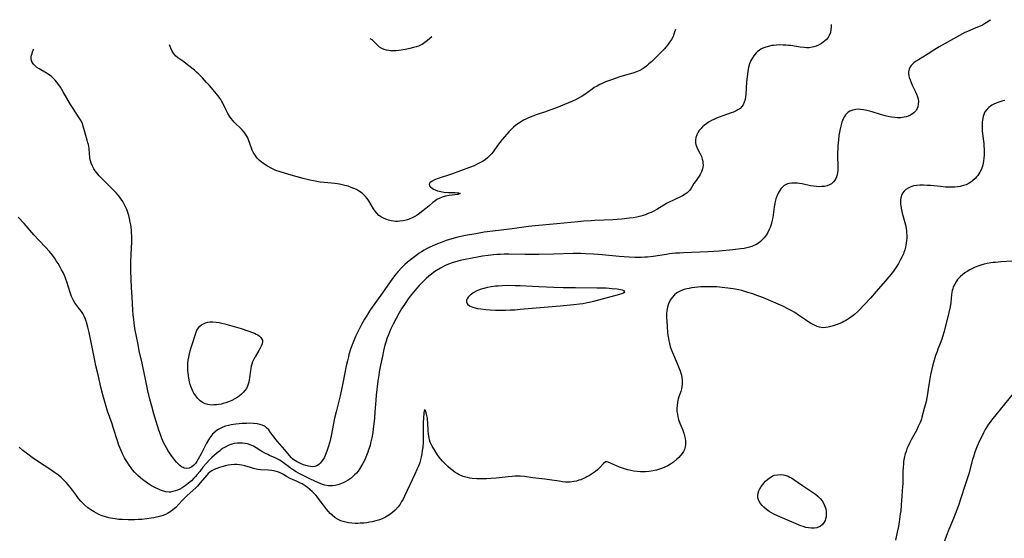
# Model space of a CAD drawing. Units: inches. Extents: x 2053427 to 2058895, y 253656 to 259116.
# Drawn here: x 2053844 to 2054089, y 258847 to 258976 of the extents above; entities that cross this region are included whole.
import ezdxf

# ---------------------------------------------------------------- set-up
doc = ezdxf.new("R2010")
doc.units = ezdxf.units.IN
doc.header["$MEASUREMENT"] = 0
doc.layers.add('c_14_T12S_R18E', color=218, linetype='Continuous')

msp = doc.modelspace()

# ---------------------------------------------------------------- linework, layer by layer
at = {"layer": 'c_14_T12S_R18E'}
for points, elevation in [([(2054085.33, 258975.58), (2054085.21, 258975.49), (2054084.62, 258975.06), (2054083.83, 258974.56), (2054083.3, 258974.26), (2054082.75, 258973.99), (2054081.68, 258973.52), (2054079.56, 258972.67), (2054078.92, 258972.39), (2054078.3, 258972.08), (2054077.54, 258971.66), (2054072.55, 258968.84), (2054071.22, 258968.03), (2054069.55, 258966.94), (2054067.36, 258965.62), (2054066.66, 258965.17), (2054066.22, 258964.84), (2054065.86, 258964.53), (2054065.55, 258964.19), (2054065.32, 258963.86), (2054065.04, 258963.25), (2054064.9, 258962.58), (2054064.9, 258962.11), (2054064.94, 258961.72), (2054065.07, 258961.18), (2054065.27, 258960.59), (2054065.52, 258959.99), (2054065.9, 258959.16), (2054066.67, 258957.6), (2054066.92, 258957.04), (2054067.15, 258956.4), (2054067.28, 258955.91), (2054067.36, 258955.24), (2054067.33, 258954.57), (2054067.19, 258953.92), (2054067.04, 258953.51), (2054066.89, 258953.23), (2054066.68, 258952.92), (2054066.23, 258952.43), (2054065.68, 258952.02), (2054065.38, 258951.84), (2054064.85, 258951.59), (2054064.29, 258951.4), (2054063.78, 258951.29), (2054062.98, 258951.19), (2054062.15, 258951.17), (2054061.53, 258951.21), (2054060.67, 258951.32), (2054060.16, 258951.41), (2054059.08, 258951.66), (2054057.92, 258951.98), (2054055.84, 258952.63), (2054054.55, 258952.98), (2054053.74, 258953.15), (2054052.95, 258953.26), (2054052.43, 258953.28), (2054051.82, 258953.26), (2054051.03, 258953.11), (2054050.31, 258952.84), (2054049.93, 258952.61), (2054049.62, 258952.36), (2054049.25, 258951.94), (2054048.94, 258951.47), (2054048.67, 258950.95), (2054048.49, 258950.53), (2054048.33, 258950.09), (2054048.13, 258949.42), (2054047.95, 258948.72), (2054047.8, 258947.98), (2054047.59, 258946.73), (2054047.45, 258945.66), (2054047.32, 258944.19), (2054047.28, 258943.46), (2054047.25, 258942.53), (2054047.25, 258941.6), (2054047.34, 258939.21), (2054047.35, 258938.68), (2054047.32, 258938.15), (2054047.26, 258937.57), (2054047.14, 258937), (2054046.99, 258936.5), (2054046.81, 258936.07), (2054046.59, 258935.67), (2054046.27, 258935.24), (2054045.75, 258934.77), (2054045.23, 258934.48), (2054044.63, 258934.26), (2054044.01, 258934.11), (2054043.35, 258934.04), (2054042.68, 258934.03), (2054041.99, 258934.07), (2054041.24, 258934.16), (2054040.54, 258934.28), (2054038.45, 258934.72), (2054037.82, 258934.83), (2054037.28, 258934.9), (2054036.57, 258934.95), (2054035.88, 258934.94), (2054035.23, 258934.84), (2054034.82, 258934.73), (2054034.47, 258934.59), (2054033.97, 258934.3), (2054033.52, 258933.93), (2054033.13, 258933.48), (2054032.7, 258932.83), (2054032.49, 258932.43), (2054032.29, 258932.01), (2054032.15, 258931.65), (2054031.94, 258931.02), (2054031.76, 258930.37), (2054031.64, 258929.86), (2054031.48, 258928.98), (2054031.12, 258926.39), (2054030.92, 258925.39), (2054030.71, 258924.63), (2054030.47, 258923.88), (2054030.26, 258923.35), (2054029.91, 258922.65), (2054029.5, 258921.98), (2054029.03, 258921.34), (2054028.7, 258920.96), (2054028.34, 258920.61), (2054028.05, 258920.36), (2054027.64, 258920.05), (2054027.06, 258919.69), (2054026.45, 258919.38), (2054025.91, 258919.16), (2054025.35, 258918.98), (2054024.7, 258918.81), (2054024.02, 258918.68), (2054023.2, 258918.56), (2054021.17, 258918.33), (2054017.84, 258917.99), (2054016.45, 258917.87), (2054014.98, 258917.79), (2054008.95, 258917.59), (2054007.98, 258917.53), (2054006.97, 258917.46), (2054005.44, 258917.3), (2054004.68, 258917.2), (2054001.39, 258916.69), (2054000, 258916.52), (2053999.33, 258916.47), (2053998.4, 258916.42), (2053997.47, 258916.42), (2053996.81, 258916.44), (2053995.4, 258916.51), (2053992.92, 258916.68), (2053988.67, 258917.07), (2053986.55, 258917.23), (2053984.56, 258917.34), (2053983.41, 258917.37), (2053981.48, 258917.37), (2053976.62, 258917.22), (2053973.05, 258917.17), (2053969.44, 258917.17), (2053965.5, 258917.22), (2053964.36, 258917.22), (2053963.42, 258917.19), (2053962.49, 258917.14), (2053961.72, 258917.08), (2053960.37, 258916.94), (2053958.97, 258916.74), (2053958.08, 258916.6), (2053956.36, 258916.28), (2053954.66, 258915.94), (2053953.39, 258915.64), (2053952.8, 258915.49), (2053951.42, 258915.07), (2053950.47, 258914.72), (2053949.95, 258914.5), (2053949.43, 258914.26), (2053948.47, 258913.75), (2053947.49, 258913.15), (2053946.88, 258912.73), (2053946.29, 258912.28), (2053945.61, 258911.74), (2053944.96, 258911.17), (2053944.41, 258910.67), (2053943.78, 258910.06), (2053943.17, 258909.43), (2053942.59, 258908.8), (2053941.77, 258907.83), (2053940.95, 258906.77), (2053940.48, 258906.12), (2053939.85, 258905.2), (2053938.84, 258903.63), (2053938.14, 258902.47), (2053937.46, 258901.23), (2053936.76, 258899.85), (2053936.1, 258898.47), (2053935.53, 258897.15), (2053935.26, 258896.46), (2053934.89, 258895.36), (2053934.69, 258894.64), (2053934.33, 258893.17), (2053934.05, 258891.88), (2053933.6, 258889.63), (2053933.29, 258887.98), (2053933.15, 258887.15), (2053932.94, 258885.62), (2053932.52, 258882.16), (2053932.39, 258880.91), (2053932.19, 258877.96), (2053932.06, 258876.36), (2053931.93, 258875.11), (2053931.76, 258873.68), (2053931.64, 258872.84), (2053931.42, 258871.58), (2053931.13, 258870.24), (2053930.98, 258869.68), (2053930.63, 258868.57), (2053930.44, 258868.02), (2053930.1, 258867.17), (2053929.56, 258865.93), (2053928.96, 258864.76), (2053928.46, 258863.93), (2053928.01, 258863.29), (2053927.59, 258862.78), (2053927.15, 258862.31), (2053926.72, 258861.91), (2053926.28, 258861.54), (2053925.56, 258861.02), (2053924.93, 258860.65), (2053924.29, 258860.32), (2053923.44, 258859.98), (2053923, 258859.84), (2053922.33, 258859.68), (2053921.66, 258859.59), (2053921.14, 258859.57), (2053920.61, 258859.61), (2053919.77, 258859.77), (2053919.17, 258859.96), (2053918.57, 258860.17), (2053917.45, 258860.65), (2053915.88, 258861.41), (2053913.21, 258862.76), (2053912.63, 258863.08), (2053911.71, 258863.64), (2053911.18, 258864.01), (2053910.66, 258864.39), (2053908.88, 258865.73), (2053908.52, 258865.98), (2053908.05, 258866.26), (2053907.37, 258866.6), (2053905.98, 258867.19), (2053905.57, 258867.37), (2053904.97, 258867.67), (2053904.1, 258868.17), (2053902.64, 258869.09), (2053901.99, 258869.45), (2053901.58, 258869.65), (2053901.15, 258869.82), (2053900.49, 258870.03), (2053899.9, 258870.16), (2053899.3, 258870.23), (2053898.66, 258870.26), (2053898.02, 258870.23), (2053897.2, 258870.12), (2053896.58, 258869.97), (2053896.14, 258869.82), (2053895.7, 258869.64), (2053895.09, 258869.34), (2053894.49, 258868.97), (2053893.98, 258868.62), (2053893.52, 258868.27), (2053892.94, 258867.81), (2053891.66, 258866.67), (2053890.96, 258866), (2053890.27, 258865.27), (2053889.4, 258864.21), (2053888.63, 258863.19), (2053888.01, 258862.41), (2053887.6, 258861.94), (2053887.17, 258861.49), (2053886.55, 258860.88), (2053885.84, 258860.24), (2053885.43, 258859.9), (2053885, 258859.58), (2053884.25, 258859.11), (2053883.66, 258858.81), (2053883.07, 258858.55), (2053882.51, 258858.34), (2053881.95, 258858.17), (2053881.34, 258858.07), (2053880.99, 258858.06), (2053880.18, 258858.15), (2053879.36, 258858.36), (2053878.85, 258858.54), (2053878.35, 258858.74), (2053877.43, 258859.17), (2053876.64, 258859.61), (2053875.63, 258860.26), (2053874.95, 258860.74), (2053874.47, 258861.11), (2053873.93, 258861.56), (2053873.23, 258862.2), (2053872.42, 258863.04), (2053871.94, 258863.61), (2053871.59, 258864.05), (2053871.1, 258864.72), (2053870.63, 258865.43), (2053870.19, 258866.15), (2053869.95, 258866.56), (2053869.51, 258867.41), (2053869.23, 258867.98), (2053868.73, 258869.16), (2053868.52, 258869.72), (2053868.14, 258870.8), (2053867.12, 258874.15), (2053866.83, 258875.03), (2053865.7, 258878.2), (2053865.34, 258879.32), (2053864.98, 258880.51), (2053864.5, 258882.22), (2053864, 258884.18), (2053863.33, 258887.19), (2053862.79, 258889.47), (2053862.52, 258890.75), (2053861.78, 258894.54), (2053861.11, 258897.79), (2053860.8, 258899.11), (2053860.47, 258900.3), (2053860.2, 258901.05), (2053859.89, 258901.78), (2053859.53, 258902.46), (2053859.19, 258903), (2053858.83, 258903.51), (2053857.81, 258904.82), (2053857.56, 258905.17), (2053857.22, 258905.71), (2053856.97, 258906.19), (2053856.75, 258906.68), (2053856.55, 258907.18), (2053856.36, 258907.73), (2053855.56, 258910.39), (2053855.34, 258911.04), (2053855.16, 258911.49), (2053854.97, 258911.94), (2053854.64, 258912.65), (2053854.28, 258913.34), (2053853.81, 258914.18), (2053853.38, 258914.9), (2053852.94, 258915.61), (2053852.47, 258916.31), (2053851.98, 258916.99), (2053851.25, 258917.91), (2053850.27, 258919), (2053848.59, 258920.75), (2053847.36, 258922.08), (2053844.96, 258924.84), (2053843.46, 258926.49)], 1020), ([(2054045.68, 258974.36), (2054045.67, 258973.83), (2054045.61, 258973.08), (2054045.47, 258972.37), (2054045.2, 258971.63), (2054044.9, 258971.14), (2054044.53, 258970.69), (2054044.1, 258970.29), (2054043.68, 258969.95), (2054043.22, 258969.65), (2054042.49, 258969.25), (2054041.93, 258969.01), (2054041.36, 258968.82), (2054040.61, 258968.67), (2054040.16, 258968.62), (2054039.56, 258968.6), (2054038.95, 258968.63), (2054037.94, 258968.75), (2054035.6, 258969.12), (2054034.98, 258969.19), (2054034.35, 258969.25), (2054033.7, 258969.28), (2054032.73, 258969.29), (2054032.06, 258969.26), (2054031.4, 258969.2), (2054030.86, 258969.12), (2054030.32, 258969.02), (2054029.45, 258968.78), (2054028.65, 258968.47), (2054028.15, 258968.21), (2054027.73, 258967.94), (2054027.34, 258967.63), (2054026.99, 258967.31), (2054026.67, 258966.95), (2054026.23, 258966.35), (2054025.85, 258965.69), (2054025.63, 258965.24), (2054025.39, 258964.6), (2054025.14, 258963.7), (2054024.95, 258962.75), (2054024.76, 258961.4), (2054024.64, 258960.1), (2054024.45, 258957), (2054024.38, 258956.36), (2054024.25, 258955.7), (2054024.06, 258955.04), (2054023.79, 258954.44), (2054023.48, 258953.99), (2054023.01, 258953.52), (2054022.44, 258953.13), (2054022.01, 258952.89), (2054021.37, 258952.61), (2054020.81, 258952.39), (2054018.69, 258951.66), (2054017.81, 258951.34), (2054017.15, 258951.07), (2054016.5, 258950.78), (2054015.89, 258950.48), (2054015.31, 258950.15), (2054014.76, 258949.79), (2054014.16, 258949.35), (2054013.69, 258948.93), (2054013.24, 258948.46), (2054012.84, 258947.98), (2054012.51, 258947.47), (2054012.24, 258946.94), (2054012.03, 258946.31), (2054011.92, 258945.63), (2054011.94, 258944.95), (2054012.01, 258944.55), (2054012.24, 258943.84), (2054012.58, 258943.14), (2054013.07, 258942.2), (2054013.38, 258941.53), (2054013.6, 258940.9), (2054013.72, 258940.41), (2054013.78, 258939.91), (2054013.8, 258939.37), (2054013.76, 258938.9), (2054013.68, 258938.45), (2054013.44, 258937.74), (2054013.09, 258937.09), (2054012.81, 258936.65), (2054011.81, 258935.28), (2054011.48, 258934.8), (2054010.83, 258933.69), (2054010.49, 258933.18), (2054010.19, 258932.8), (2054009.85, 258932.49), (2054009.37, 258932.14), (2054008.65, 258931.75), (2054006.44, 258930.71), (2054005.34, 258930.17), (2054004.72, 258929.83), (2054004.05, 258929.44), (2054002.28, 258928.38), (2054001.37, 258927.89), (2054000.86, 258927.64), (2054000.35, 258927.41), (2053999.5, 258927.07), (2053998.34, 258926.7), (2053997.32, 258926.46), (2053996.41, 258926.3), (2053995.49, 258926.17), (2053993.59, 258925.95), (2053992.44, 258925.86), (2053991.33, 258925.8), (2053986.88, 258925.61), (2053985.95, 258925.56), (2053984.11, 258925.43), (2053982.63, 258925.31), (2053977.41, 258924.8), (2053972.07, 258924.32), (2053970.41, 258924.12), (2053966.35, 258923.56), (2053961.53, 258922.98), (2053959.4, 258922.68), (2053957.26, 258922.33), (2053954.7, 258921.86), (2053952.8, 258921.45), (2053951.35, 258921.08), (2053949.89, 258920.62), (2053948.63, 258920.17), (2053947.73, 258919.81), (2053946.58, 258919.31), (2053945.68, 258918.88), (2053945.06, 258918.56), (2053944.46, 258918.22), (2053943.74, 258917.79), (2053943.22, 258917.46), (2053942.72, 258917.11), (2053942, 258916.59), (2053941.37, 258916.11), (2053940.33, 258915.26), (2053939.64, 258914.67), (2053938.77, 258913.83), (2053937.96, 258912.95), (2053937.38, 258912.25), (2053936.57, 258911.17), (2053934.07, 258907.61), (2053931.12, 258903.48), (2053930.67, 258902.79), (2053930.23, 258902.1), (2053929.64, 258901.1), (2053928.86, 258899.72), (2053928.19, 258898.45), (2053927.85, 258897.76), (2053927.4, 258896.78), (2053926.69, 258895.08), (2053926.13, 258893.59), (2053925.74, 258892.31), (2053925.59, 258891.74), (2053925.34, 258890.67), (2053925.07, 258889.43), (2053924.33, 258885.59), (2053923.9, 258883.57), (2053923.53, 258882.02), (2053922.52, 258878.05), (2053922.16, 258876.45), (2053921.29, 258872.01), (2053920.95, 258870.57), (2053920.57, 258869.21), (2053920.32, 258868.46), (2053919.99, 258867.59), (2053919.62, 258866.78), (2053919.37, 258866.32), (2053918.98, 258865.74), (2053918.56, 258865.23), (2053918.25, 258864.94), (2053917.92, 258864.69), (2053917.21, 258864.39), (2053916.64, 258864.34), (2053916.15, 258864.39), (2053915.64, 258864.5), (2053915.04, 258864.66), (2053914.43, 258864.86), (2053913.67, 258865.16), (2053913.15, 258865.39), (2053912.65, 258865.66), (2053912.04, 258866.07), (2053911.73, 258866.32), (2053911.47, 258866.55), (2053910.92, 258867.14), (2053909.77, 258868.53), (2053908.03, 258870.57), (2053907.55, 258871.15), (2053907.14, 258871.7), (2053906.26, 258872.91), (2053905.77, 258873.52), (2053905.24, 258874.06), (2053904.99, 258874.25), (2053904.71, 258874.44), (2053904.16, 258874.71), (2053903.55, 258874.9), (2053902.91, 258875.03), (2053901.96, 258875.13), (2053901.11, 258875.16), (2053900.25, 258875.15), (2053899.17, 258875.1), (2053898.39, 258875.03), (2053897.62, 258874.94), (2053896.46, 258874.76), (2053895.75, 258874.61), (2053895.06, 258874.42), (2053894.38, 258874.19), (2053893.74, 258873.91), (2053893.06, 258873.51), (2053892.44, 258873.03), (2053891.83, 258872.44), (2053891.29, 258871.77), (2053891.09, 258871.5), (2053890.81, 258871.06), (2053890.24, 258870.05), (2053888.95, 258867.53), (2053888.26, 258866.26), (2053887.9, 258865.67), (2053887.53, 258865.16), (2053887.15, 258864.72), (2053886.64, 258864.32), (2053886.01, 258864.04), (2053885.43, 258863.95), (2053884.78, 258864.03), (2053884.47, 258864.14), (2053884.1, 258864.34), (2053883.67, 258864.67), (2053883.24, 258865.08), (2053882.84, 258865.52), (2053882.44, 258866.01), (2053881.69, 258866.99), (2053881.11, 258867.83), (2053880.81, 258868.29), (2053880.33, 258869.1), (2053880.02, 258869.67), (2053879.73, 258870.25), (2053879.23, 258871.37), (2053878.83, 258872.36), (2053878.45, 258873.45), (2053877.76, 258875.63), (2053877.19, 258877.56), (2053876.68, 258879.42), (2053876.23, 258881.14), (2053875.74, 258883.22), (2053875.18, 258885.72), (2053874.28, 258890.12), (2053873.59, 258893.19), (2053873.28, 258894.75), (2053872.52, 258898.76), (2053872.31, 258900.14), (2053872.21, 258900.97), (2053872.09, 258902.17), (2053872, 258903.3), (2053871.8, 258906.56), (2053871.67, 258908.91), (2053871.48, 258913.1), (2053871.46, 258914.18), (2053871.48, 258915.3), (2053871.65, 258918.82), (2053871.7, 258920.2), (2053871.7, 258921.7), (2053871.67, 258922.55), (2053871.62, 258923.19), (2053871.55, 258923.93), (2053871.46, 258924.58), (2053871.36, 258925.22), (2053871.17, 258926.14), (2053870.98, 258926.86), (2053870.74, 258927.63), (2053870.47, 258928.35), (2053870.17, 258929.06), (2053869.86, 258929.69), (2053869.5, 258930.32), (2053869.12, 258930.93), (2053868.7, 258931.52), (2053868.41, 258931.87), (2053867.87, 258932.49), (2053867.29, 258933.09), (2053864.65, 258935.63), (2053863.63, 258936.71), (2053862.94, 258937.54), (2053862.6, 258937.99), (2053862.3, 258938.47), (2053861.88, 258939.27), (2053861.65, 258939.85), (2053861.46, 258940.43), (2053861.32, 258941.02), (2053861.27, 258941.36), (2053861.18, 258942.21), (2053861.09, 258943.55), (2053861.02, 258944.05), (2053860.94, 258944.51), (2053860.83, 258944.97), (2053860.65, 258945.57), (2053860.11, 258947.31), (2053859.63, 258949.1), (2053859.35, 258949.89), (2053858.96, 258950.68), (2053858.48, 258951.45), (2053857.11, 258953.46), (2053856.47, 258954.49), (2053854.68, 258957.63), (2053853.97, 258958.81), (2053853.36, 258959.7), (2053853.04, 258960.11), (2053852.7, 258960.51), (2053852.19, 258961.04), (2053851.65, 258961.52), (2053851.01, 258961.98), (2053850.65, 258962.2), (2053849.12, 258963.07), (2053848.68, 258963.34), (2053848.15, 258963.72), (2053847.67, 258964.12), (2053847.29, 258964.51), (2053846.98, 258964.93), (2053846.77, 258965.4), (2053846.7, 258965.82), (2053846.74, 258966.48), (2053846.92, 258967.17), (2053847.06, 258967.6), (2053847.23, 258968.04), (2053847.33, 258968.26)], 1022), ([(2054006.91, 258973.17), (2054006.73, 258972.48), (2054006.47, 258971.73), (2054006.35, 258971.44), (2054005.95, 258970.67), (2054005.48, 258969.95), (2054004.96, 258969.27), (2054004.18, 258968.37), (2054002.74, 258966.84), (2054002.15, 258966.25), (2054000.96, 258965.12), (2054000.35, 258964.56), (2053999.72, 258964.04), (2053999.19, 258963.63), (2053998.64, 258963.26), (2053998.07, 258962.93), (2053997.23, 258962.57), (2053996.35, 258962.28), (2053994.55, 258961.77), (2053993.1, 258961.33), (2053991, 258960.63), (2053989.56, 258960.09), (2053988.74, 258959.74), (2053988.09, 258959.42), (2053987.45, 258959.08), (2053986.76, 258958.67), (2053986.2, 258958.28), (2053984.43, 258957.01), (2053983.74, 258956.56), (2053982.83, 258956.05), (2053982.08, 258955.67), (2053981.31, 258955.31), (2053980.37, 258954.9), (2053977.39, 258953.69), (2053975.66, 258953.04), (2053974.34, 258952.57), (2053972.58, 258951.98), (2053971.45, 258951.59), (2053970.35, 258951.14), (2053969.74, 258950.86), (2053969.15, 258950.57), (2053968.36, 258950.11), (2053967.71, 258949.69), (2053967.18, 258949.27), (2053966.66, 258948.83), (2053966.07, 258948.26), (2053965.49, 258947.67), (2053964.96, 258947.07), (2053963.86, 258945.76), (2053963.27, 258945.01), (2053962.69, 258944.26), (2053961.61, 258942.74), (2053961.22, 258942.24), (2053960.72, 258941.68), (2053960.23, 258941.23), (2053959.7, 258940.81), (2053959.08, 258940.39), (2053958.46, 258940.03), (2053957.47, 258939.52), (2053956.87, 258939.25), (2053955.69, 258938.78), (2053951.25, 258937.16), (2053947.93, 258936.04), (2053947.02, 258935.71), (2053946.4, 258935.42), (2053945.85, 258935.01), (2053945.68, 258934.63), (2053945.77, 258934.28), (2053946.03, 258933.96), (2053946.4, 258933.66), (2053946.76, 258933.44), (2053947.16, 258933.24), (2053947.77, 258933.01), (2053948.6, 258932.81), (2053949.35, 258932.7), (2053950.53, 258932.61), (2053952.18, 258932.57), (2053952.68, 258932.54), (2053953.02, 258932.49), (2053953.37, 258932.3), (2053952.78, 258932.08), (2053950.69, 258931.83), (2053949.73, 258931.66), (2053948.94, 258931.44), (2053948.13, 258931.11), (2053947.6, 258930.81), (2053947.09, 258930.46), (2053946.6, 258930.07), (2053945.72, 258929.3), (2053944.89, 258928.61), (2053943.81, 258927.77), (2053943.25, 258927.36), (2053942.67, 258926.96), (2053942.08, 258926.59), (2053941.45, 258926.27), (2053940.7, 258925.95), (2053939.95, 258925.72), (2053939.2, 258925.54), (2053938.35, 258925.42), (2053937.83, 258925.4), (2053937.31, 258925.41), (2053936.78, 258925.47), (2053936.25, 258925.55), (2053935.58, 258925.71), (2053935.13, 258925.84), (2053934.47, 258926.1), (2053933.84, 258926.42), (2053933.18, 258926.9), (2053932.65, 258927.44), (2053932.25, 258927.97), (2053931.87, 258928.53), (2053930.67, 258930.55), (2053930.3, 258931.08), (2053929.89, 258931.58), (2053929.37, 258932.1), (2053929, 258932.42), (2053928.38, 258932.87), (2053927.61, 258933.31), (2053926.98, 258933.61), (2053926.32, 258933.86), (2053925.51, 258934.13), (2053924.67, 258934.36), (2053923.41, 258934.62), (2053922.26, 258934.8), (2053921.42, 258934.9), (2053918.59, 258935.19), (2053917.73, 258935.31), (2053916.9, 258935.45), (2053916, 258935.65), (2053914.37, 258936.06), (2053911.33, 258936.89), (2053909.69, 258937.36), (2053908.41, 258937.79), (2053907.59, 258938.1), (2053906.59, 258938.55), (2053905.5, 258939.11), (2053904.83, 258939.52), (2053904.2, 258939.95), (2053903.96, 258940.14), (2053903.42, 258940.61), (2053902.93, 258941.12), (2053902.55, 258941.6), (2053902.22, 258942.12), (2053901.94, 258942.63), (2053901.7, 258943.16), (2053901.51, 258943.63), (2053900.78, 258945.7), (2053900.58, 258946.15), (2053900.36, 258946.59), (2053900.03, 258947.12), (2053899.65, 258947.62), (2053899.06, 258948.28), (2053897.21, 258950.11), (2053896.84, 258950.53), (2053896.44, 258951.03), (2053896.03, 258951.62), (2053895.65, 258952.24), (2053895.37, 258952.75), (2053895.11, 258953.26), (2053894.37, 258954.8), (2053894.14, 258955.25), (2053893.88, 258955.69), (2053893.39, 258956.38), (2053893.17, 258956.66), (2053891.03, 258959.19), (2053890.34, 258959.98), (2053889.31, 258961.08), (2053888.38, 258962.01), (2053887.82, 258962.53), (2053887.29, 258962.99), (2053885.61, 258964.35), (2053884.65, 258965.07), (2053883.17, 258966.12), (2053882.63, 258966.58), (2053882.34, 258966.9), (2053882.08, 258967.24), (2053881.79, 258967.73), (2053881.44, 258968.46), (2053881.13, 258969.3)], 1024), ([(2053946.33, 258971.31), (2053945.24, 258970.37), (2053944.6, 258969.88), (2053943.93, 258969.45), (2053943.55, 258969.25), (2053942.99, 258969.01), (2053942.41, 258968.81), (2053941.81, 258968.63), (2053940.91, 258968.4), (2053939.77, 258968.15), (2053939.19, 258968.05), (2053938.1, 258967.9), (2053937.45, 258967.85), (2053936.8, 258967.84), (2053936.18, 258967.85), (2053935.64, 258967.9), (2053935.1, 258968), (2053934.47, 258968.19), (2053933.88, 258968.45), (2053933.36, 258968.78), (2053932.89, 258969.2), (2053931.88, 258970.21), (2053931.48, 258970.53), (2053930.97, 258970.84)], 1026), ([(2054090.76, 258915.49), (2054087.84, 258915.31), (2054086.52, 258915.21), (2054085.95, 258915.15), (2054085.38, 258915.07), (2054084.46, 258914.91), (2054083.68, 258914.73), (2054082.9, 258914.51), (2054082.12, 258914.25), (2054081.49, 258914.01), (2054080.8, 258913.7), (2054080.14, 258913.35), (2054079.48, 258912.97), (2054078.92, 258912.59), (2054078.39, 258912.19), (2054077.72, 258911.59), (2054077.12, 258910.93), (2054076.81, 258910.53), (2054076.38, 258909.82), (2054076.03, 258909.08), (2054075.88, 258908.63), (2054075.75, 258908.17), (2054075.66, 258907.68), (2054075.6, 258907.19), (2054075.42, 258905.26), (2054075.23, 258904.13), (2054074.91, 258902.76), (2054073.75, 258898.02), (2054073.38, 258896.7), (2054073.19, 258896.13), (2054072.75, 258894.99), (2054072.2, 258893.62), (2054071.99, 258893.06), (2054071.64, 258892.06), (2054071.27, 258890.85), (2054070.96, 258889.71), (2054070.63, 258888.34), (2054070.4, 258887.25), (2054070.21, 258886.22), (2054069.95, 258884.72), (2054069.53, 258881.98), (2054069.27, 258880.62), (2054068.83, 258878.84), (2054068.24, 258876.71), (2054068.09, 258876.22), (2054067.77, 258875.33), (2054067.34, 258874.34), (2054066.86, 258873.4), (2054065.57, 258871.04), (2054065.14, 258870.19), (2054064.74, 258869.32), (2054064.51, 258868.78), (2054064.29, 258868.16), (2054064.1, 258867.53), (2054063.94, 258866.89), (2054063.77, 258866.11), (2054063.69, 258865.62), (2054063.63, 258865.12), (2054063.54, 258864.22), (2054063.48, 258863.18), (2054063.45, 258860.18), (2054063.42, 258859.44), (2054063.09, 258854.78), (2054062.95, 258853.41), (2054062.86, 258852.66), (2054062.56, 258850.61), (2054062.37, 258849.52), (2054062.1, 258848.12), (2054061.65, 258846.06)], 1016)]:
    msp.add_lwpolyline(points, dxfattribs=dict(at, elevation=elevation))
for points in [[(2054088.84, 258955.47, 1018), (2054088.38, 258955.36, 1018), (2054087.57, 258955.12, 1018), (2054087.12, 258954.97, 1018), (2054086.68, 258954.79, 1018), (2054086.15, 258954.56, 1018), (2054085.65, 258954.29, 1018), (2054085.25, 258954.03, 1018), (2054084.87, 258953.74, 1018), (2054084.34, 258953.23, 1018), (2054083.91, 258952.65, 1018), (2054083.7, 258952.26, 1018), (2054083.43, 258951.46, 1018), (2054083.27, 258950.61, 1018), (2054083.22, 258950.12, 1018), (2054083.19, 258949.67, 1018), (2054083.2, 258948.81, 1018), (2054083.25, 258947.92, 1018), (2054083.32, 258947.22, 1018), (2054083.61, 258944.79, 1018), (2054083.67, 258944.12, 1018), (2054083.7, 258943.37, 1018), (2054083.71, 258942.62, 1018), (2054083.68, 258941.88, 1018), (2054083.63, 258941.14, 1018), (2054083.56, 258940.5, 1018), (2054083.46, 258939.88, 1018), (2054083.37, 258939.46, 1018), (2054083.22, 258938.9, 1018), (2054083.03, 258938.36, 1018), (2054082.67, 258937.61, 1018), (2054082.42, 258937.22, 1018), (2054082.16, 258936.85, 1018), (2054081.83, 258936.45, 1018), (2054081.49, 258936.08, 1018), (2054080.82, 258935.47, 1018), (2054080.4, 258935.16, 1018), (2054079.96, 258934.89, 1018), (2054079.2, 258934.52, 1018), (2054078.61, 258934.32, 1018), (2054078, 258934.17, 1018), (2054077.72, 258934.11, 1018), (2054077.07, 258934.01, 1018), (2054076.41, 258933.95, 1018), (2054075.72, 258933.92, 1018), (2054075.01, 258933.92, 1018), (2054074.12, 258933.95, 1018), (2054072.84, 258934.04, 1018), (2054070.34, 258934.3, 1018), (2054069.55, 258934.36, 1018), (2054068.61, 258934.42, 1018), (2054067.69, 258934.42, 1018), (2054066.98, 258934.36, 1018), (2054066.1, 258934.21, 1018), (2054065.28, 258933.94, 1018), (2054064.79, 258933.7, 1018), (2054064.26, 258933.35, 1018), (2054063.81, 258932.92, 1018), (2054063.44, 258932.42, 1018), (2054063.17, 258931.87, 1018), (2054062.99, 258931.24, 1018), (2054062.93, 258930.77, 1018), (2054062.91, 258930.29, 1018), (2054062.92, 258929.8, 1018), (2054062.97, 258929.29, 1018), (2054063.07, 258928.65, 1018), (2054063.35, 258927.42, 1018), (2054064.12, 258924.55, 1018), (2054064.31, 258923.6, 1018), (2054064.38, 258923.15, 1018), (2054064.43, 258922.64, 1018), (2054064.47, 258921.94, 1018), (2054064.46, 258921.23, 1018), (2054064.4, 258920.53, 1018), (2054064.34, 258920.01, 1018), (2054064.26, 258919.51, 1018), (2054064.15, 258919.01, 1018), (2054063.97, 258918.33, 1018), (2054063.75, 258917.65, 1018), (2054063.63, 258917.33, 1018), (2054063.27, 258916.51, 1018), (2054062.86, 258915.72, 1018), (2054062.41, 258914.92, 1018), (2054061.97, 258914.22, 1018), (2054061.32, 258913.26, 1018), (2054060.9, 258912.7, 1018), (2054060.04, 258911.64, 1018), (2054059.1, 258910.52, 1018), (2054056.85, 258907.96, 1018), (2054055.42, 258906.3, 1018), (2054053.82, 258904.54, 1018), (2054052.82, 258903.49, 1018), (2054052.23, 258902.91, 1018), (2054051.43, 258902.21, 1018), (2054050.82, 258901.74, 1018), (2054050.2, 258901.3, 1018), (2054049.74, 258901, 1018), (2054049.28, 258900.72, 1018), (2054048.82, 258900.47, 1018), (2054048.36, 258900.24, 1018), (2054047.78, 258899.98, 1018), (2054047.19, 258899.75, 1018), (2054046.18, 258899.39, 1018), (2054045.59, 258899.22, 1018), (2054044.94, 258899.06, 1018), (2054044.3, 258898.96, 1018), (2054043.52, 258898.95, 1018), (2054042.76, 258899.08, 1018), (2054042.22, 258899.25, 1018), (2054041.69, 258899.46, 1018), (2054041, 258899.81, 1018), (2054040.52, 258900.08, 1018), (2054039.88, 258900.47, 1018), (2054039.25, 258900.9, 1018), (2054037.56, 258902.1, 1018), (2054036.61, 258902.73, 1018), (2054035.71, 258903.24, 1018), (2054035.04, 258903.6, 1018), (2054033.62, 258904.27, 1018), (2054029.41, 258906.12, 1018), (2054028.41, 258906.52, 1018), (2054027.2, 258906.98, 1018), (2054026.16, 258907.35, 1018), (2054024.96, 258907.74, 1018), (2054023.44, 258908.17, 1018), (2054022.67, 258908.35, 1018), (2054021.3, 258908.62, 1018), (2054019.97, 258908.81, 1018), (2054018.59, 258908.97, 1018), (2054017.19, 258909.09, 1018), (2054016.31, 258909.13, 1018), (2054014.78, 258909.14, 1018), (2054013.28, 258909.08, 1018), (2054012.53, 258909.02, 1018), (2054011.73, 258908.94, 1018), (2054010.95, 258908.84, 1018), (2054010.34, 258908.73, 1018), (2054009.79, 258908.61, 1018), (2054009.12, 258908.43, 1018), (2054008.48, 258908.2, 1018), (2054007.78, 258907.87, 1018), (2054007.32, 258907.59, 1018), (2054006.7, 258907.09, 1018), (2054006.14, 258906.48, 1018), (2054005.64, 258905.76, 1018), (2054005.21, 258904.89, 1018), (2054004.95, 258904.04, 1018), (2054004.81, 258903.24, 1018), (2054004.74, 258902.41, 1018), (2054004.73, 258902.09, 1018), (2054004.73, 258901.39, 1018), (2054004.76, 258900.67, 1018), (2054004.86, 258899.26, 1018), (2054004.98, 258897.77, 1018), (2054005.06, 258897.03, 1018), (2054005.17, 258896.29, 1018), (2054005.29, 258895.68, 1018), (2054005.45, 258894.98, 1018), (2054005.64, 258894.3, 1018), (2054005.95, 258893.35, 1018), (2054006.19, 258892.75, 1018), (2054007.36, 258890.06, 1018), (2054007.89, 258888.81, 1018), (2054008.11, 258888.18, 1018), (2054008.28, 258887.64, 1018), (2054008.42, 258887.1, 1018), (2054008.53, 258886.54, 1018), (2054008.6, 258885.98, 1018), (2054008.63, 258885.37, 1018), (2054008.62, 258884.86, 1018), (2054008.56, 258884.36, 1018), (2054008.44, 258883.71, 1018), (2054008.26, 258883.07, 1018), (2054007.81, 258881.77, 1018), (2054007.65, 258881.25, 1018), (2054007.56, 258880.9, 1018), (2054007.45, 258880.37, 1018), (2054007.35, 258879.63, 1018), (2054007.3, 258878.89, 1018), (2054007.32, 258878.14, 1018), (2054007.41, 258877.4, 1018), (2054007.54, 258876.77, 1018), (2054007.71, 258876.15, 1018), (2054008.05, 258875.17, 1018), (2054008.74, 258873.44, 1018), (2054009, 258872.73, 1018), (2054009.21, 258872.02, 1018), (2054009.35, 258871.42, 1018), (2054009.44, 258870.71, 1018), (2054009.46, 258870, 1018), (2054009.37, 258869.32, 1018), (2054009.17, 258868.68, 1018), (2054008.92, 258868.17, 1018), (2054008.61, 258867.67, 1018), (2054008.11, 258867.04, 1018), (2054007.77, 258866.67, 1018), (2054007.31, 258866.22, 1018), (2054006.48, 258865.52, 1018), (2054005.72, 258864.98, 1018), (2054005.04, 258864.57, 1018), (2054004.33, 258864.21, 1018), (2054003.75, 258863.98, 1018), (2054003, 258863.73, 1018), (2054002.24, 258863.52, 1018), (2054001.41, 258863.35, 1018), (2054000.32, 258863.19, 1018), (2053999.5, 258863.13, 1018), (2053998.69, 258863.1, 1018), (2053998.24, 258863.11, 1018), (2053997.41, 258863.15, 1018), (2053996.6, 258863.24, 1018), (2053995.8, 258863.38, 1018), (2053995.07, 258863.56, 1018), (2053994.24, 258863.82, 1018), (2053993.01, 258864.29, 1018), (2053991.49, 258864.94, 1018), (2053990.22, 258865.52, 1018), (2053989.92, 258865.6, 1018), (2053989.52, 258865.55, 1018), (2053989, 258865.16, 1018), (2053988.03, 258864.05, 1018), (2053987.52, 258863.56, 1018), (2053987.07, 258863.19, 1018), (2053986.57, 258862.84, 1018), (2053985.59, 258862.2, 1018), (2053984.92, 258861.82, 1018), (2053984.49, 258861.6, 1018), (2053983.94, 258861.36, 1018), (2053983.37, 258861.13, 1018), (2053982.93, 258860.98, 1018), (2053982.3, 258860.8, 1018), (2053981.65, 258860.66, 1018), (2053980.77, 258860.55, 1018), (2053980.2, 258860.53, 1018), (2053979.61, 258860.55, 1018), (2053978.82, 258860.62, 1018), (2053978.03, 258860.73, 1018), (2053975.62, 258861.12, 1018), (2053974.43, 258861.29, 1018), (2053971.5, 258861.6, 1018), (2053969.4, 258861.89, 1018), (2053968.34, 258861.98, 1018), (2053967.72, 258862, 1018), (2053967.02, 258861.98, 1018), (2053966.32, 258861.94, 1018), (2053965.37, 258861.85, 1018), (2053962.34, 258861.5, 1018), (2053961.13, 258861.4, 1018), (2053959.91, 258861.34, 1018), (2053958.79, 258861.32, 1018), (2053957.52, 258861.36, 1018), (2053956.39, 258861.46, 1018), (2053955.79, 258861.55, 1018), (2053955.19, 258861.67, 1018), (2053954.78, 258861.76, 1018), (2053954.18, 258861.94, 1018), (2053953.6, 258862.16, 1018), (2053953.12, 258862.38, 1018), (2053952.65, 258862.64, 1018), (2053952.13, 258862.96, 1018), (2053951.62, 258863.32, 1018), (2053950.99, 258863.82, 1018), (2053950.33, 258864.39, 1018), (2053949.89, 258864.8, 1018), (2053949.46, 258865.22, 1018), (2053948.99, 258865.72, 1018), (2053948.55, 258866.25, 1018), (2053948.14, 258866.77, 1018), (2053947.77, 258867.32, 1018), (2053947.06, 258868.42, 1018), (2053946.45, 258869.45, 1018), (2053946.19, 258869.96, 1018), (2053945.96, 258870.5, 1018), (2053945.79, 258871.05, 1018), (2053945.65, 258871.61, 1018), (2053945.51, 258872.44, 1018), (2053945.44, 258873.3, 1018), (2053945.36, 258875.34, 1018), (2053945.31, 258875.91, 1018), (2053945.23, 258876.46, 1018), (2053945.03, 258877.44, 1018), (2053944.86, 258878.02, 1018), (2053944.75, 258878.37, 1018), (2053944.56, 258878.6, 1018), (2053944.41, 258878.26, 1018), (2053944.33, 258877.66, 1018), (2053944.25, 258876.41, 1018), (2053944.22, 258875.33, 1018), (2053944.23, 258872.54, 1018), (2053944.21, 258871.33, 1018), (2053944.17, 258870.43, 1018), (2053944.08, 258869.17, 1018), (2053943.98, 258868.36, 1018), (2053943.86, 258867.55, 1018), (2053943.7, 258866.76, 1018), (2053943.6, 258866.37, 1018), (2053943.33, 258865.44, 1018), (2053943, 258864.54, 1018), (2053942.73, 258863.86, 1018), (2053942.12, 258862.5, 1018), (2053939.56, 258857.07, 1018), (2053939.19, 258856.32, 1018), (2053938.84, 258855.67, 1018), (2053938.46, 258855.05, 1018), (2053937.96, 258854.37, 1018), (2053937.25, 258853.58, 1018), (2053936.55, 258852.95, 1018), (2053935.9, 258852.46, 1018), (2053935.21, 258852.02, 1018), (2053934.8, 258851.8, 1018), (2053934.19, 258851.51, 1018), (2053933.57, 258851.26, 1018), (2053933.09, 258851.09, 1018), (2053932.39, 258850.89, 1018), (2053931.49, 258850.66, 1018), (2053930.84, 258850.53, 1018), (2053930.18, 258850.42, 1018), (2053929.41, 258850.33, 1018), (2053928.55, 258850.28, 1018), (2053927.94, 258850.26, 1018), (2053927.32, 258850.27, 1018), (2053926.47, 258850.32, 1018), (2053925.66, 258850.42, 1018), (2053924.95, 258850.55, 1018), (2053924.27, 258850.73, 1018), (2053923.68, 258850.93, 1018), (2053923.21, 258851.13, 1018), (2053922.68, 258851.4, 1018), (2053922.19, 258851.72, 1018), (2053921.52, 258852.27, 1018), (2053921.07, 258852.72, 1018), (2053920.64, 258853.19, 1018), (2053920.14, 258853.8, 1018), (2053919.4, 258854.78, 1018), (2053918.36, 258856.22, 1018), (2053917.94, 258856.76, 1018), (2053917.51, 258857.26, 1018), (2053917.14, 258857.65, 1018), (2053916.58, 258858.19, 1018), (2053916.02, 258858.69, 1018), (2053915.44, 258859.18, 1018), (2053914.84, 258859.64, 1018), (2053914.14, 258860.08, 1018), (2053913.7, 258860.31, 1018), (2053912.89, 258860.68, 1018), (2053911.68, 258861.19, 1018), (2053911.14, 258861.44, 1018), (2053910.17, 258861.95, 1018), (2053909.28, 258862.47, 1018), (2053908.78, 258862.74, 1018), (2053908.44, 258862.91, 1018), (2053907.97, 258863.09, 1018), (2053907.4, 258863.26, 1018), (2053906.56, 258863.4, 1018), (2053905.69, 258863.48, 1018), (2053903.76, 258863.61, 1018), (2053902.95, 258863.7, 1018), (2053902.62, 258863.76, 1018), (2053902.02, 258863.9, 1018), (2053901.26, 258864.13, 1018), (2053899.81, 258864.6, 1018), (2053899.11, 258864.78, 1018), (2053898.48, 258864.87, 1018), (2053897.87, 258864.91, 1018), (2053897.26, 258864.9, 1018), (2053896.4, 258864.82, 1018), (2053895.73, 258864.71, 1018), (2053895.06, 258864.57, 1018), (2053894.1, 258864.32, 1018), (2053893.52, 258864.14, 1018), (2053892.85, 258863.91, 1018), (2053892.21, 258863.64, 1018), (2053891.61, 258863.32, 1018), (2053891.12, 258863, 1018), (2053890.69, 258862.64, 1018), (2053890.36, 258862.29, 1018), (2053888.77, 258860.34, 1018), (2053888.05, 258859.52, 1018), (2053887.68, 258859.15, 1018), (2053886.94, 258858.43, 1018), (2053885.53, 258857.17, 1018), (2053884.92, 258856.6, 1018), (2053884.36, 258856.02, 1018), (2053883.46, 258855.05, 1018), (2053882.66, 258854.25, 1018), (2053881.97, 258853.63, 1018), (2053881.51, 258853.29, 1018), (2053881.04, 258852.98, 1018), (2053880.59, 258852.73, 1018), (2053880.13, 258852.51, 1018), (2053879.54, 258852.26, 1018), (2053878.92, 258852.05, 1018), (2053878.32, 258851.88, 1018), (2053877.88, 258851.77, 1018), (2053877.2, 258851.64, 1018), (2053876.52, 258851.53, 1018), (2053875.43, 258851.39, 1018), (2053874.21, 258851.26, 1018), (2053873.36, 258851.19, 1018), (2053872.43, 258851.14, 1018), (2053871.51, 258851.12, 1018), (2053870.82, 258851.12, 1018), (2053869.36, 258851.19, 1018), (2053868.46, 258851.26, 1018), (2053867.57, 258851.38, 1018), (2053866.44, 258851.58, 1018), (2053866, 258851.68, 1018), (2053865.16, 258851.9, 1018), (2053864.33, 258852.18, 1018), (2053863.55, 258852.49, 1018), (2053862.93, 258852.79, 1018), (2053862.33, 258853.12, 1018), (2053861.56, 258853.61, 1018), (2053860.82, 258854.16, 1018), (2053860.05, 258854.82, 1018), (2053859.57, 258855.29, 1018), (2053859.09, 258855.8, 1018), (2053858.5, 258856.49, 1018), (2053857.94, 258857.2, 1018), (2053856.45, 258859.19, 1018), (2053855.89, 258859.88, 1018), (2053855.49, 258860.34, 1018), (2053855.07, 258860.79, 1018), (2053854.61, 258861.25, 1018), (2053854.13, 258861.69, 1018), (2053853.51, 258862.22, 1018), (2053852.53, 258862.96, 1018), (2053851.38, 258863.75, 1018), (2053848.49, 258865.61, 1018), (2053846.95, 258866.68, 1018), (2053845.89, 258867.46, 1018), (2053844.65, 258868.42, 1018), (2053843.7, 258869.2, 1018)], [(2054090.92, 258882.55, 1014), (2054085.52, 258875.92, 1014), (2054085.17, 258875.47, 1014), (2054084.77, 258874.91, 1014), (2054084.37, 258874.28, 1014), (2054084, 258873.64, 1014), (2054083.55, 258872.8, 1014), (2054082.94, 258871.56, 1014), (2054082.42, 258870.44, 1014), (2054081.83, 258869.09, 1014), (2054081.42, 258867.99, 1014), (2054081.02, 258866.8, 1014), (2054080.82, 258866.14, 1014), (2054079.86, 258862.63, 1014), (2054079.02, 258859.86, 1014), (2054077.92, 258856.52, 1014), (2054077.31, 258854.75, 1014), (2054076.9, 258853.63, 1014), (2054076.06, 258851.48, 1014), (2054074.94, 258848.74, 1014), (2054074.38, 258847.29, 1014), (2054073.88, 258845.88, 1014)]]:
    msp.add_polyline3d(points, dxfattribs=at)
for points in [[(2053967.03, 258903.42, 1018), (2053968.31, 258903.52, 1018), (2053978.24, 258904.38, 1018), (2053981.7, 258904.71, 1018), (2053983.1, 258904.87, 1018), (2053983.88, 258904.99, 1018), (2053984.67, 258905.12, 1018), (2053985.45, 258905.27, 1018), (2053986.61, 258905.54, 1018), (2053993.08, 258907.32, 1018), (2053993.59, 258907.48, 1018), (2053994, 258907.63, 1018), (2053994.32, 258907.86, 1018), (2053994.21, 258908.14, 1018), (2053993.78, 258908.3, 1018), (2053993.28, 258908.4, 1018), (2053992.43, 258908.52, 1018), (2053991.23, 258908.65, 1018), (2053989.68, 258908.75, 1018), (2053987.35, 258908.82, 1018), (2053982.05, 258908.83, 1018), (2053978.99, 258908.88, 1018), (2053976.69, 258908.95, 1018), (2053972.92, 258909.09, 1018), (2053971.37, 258909.17, 1018), (2053968.31, 258909.34, 1018), (2053967.04, 258909.4, 1018), (2053965.25, 258909.42, 1018), (2053963.94, 258909.38, 1018), (2053962.83, 258909.31, 1018), (2053962.2, 258909.25, 1018), (2053961.12, 258909.11, 1018), (2053960.2, 258908.95, 1018), (2053959.25, 258908.72, 1018), (2053958.6, 258908.52, 1018), (2053957.97, 258908.28, 1018), (2053957.37, 258908.01, 1018), (2053956.82, 258907.71, 1018), (2053956.52, 258907.52, 1018), (2053955.9, 258907.04, 1018), (2053955.41, 258906.54, 1018), (2053955.13, 258906.15, 1018), (2053954.95, 258905.77, 1018), (2053954.93, 258905.36, 1018), (2053955.23, 258904.78, 1018), (2053955.69, 258904.42, 1018), (2053956.09, 258904.21, 1018), (2053956.54, 258904.03, 1018), (2053957.09, 258903.87, 1018), (2053957.67, 258903.74, 1018), (2053958.52, 258903.61, 1018), (2053959.8, 258903.48, 1018), (2053960.86, 258903.41, 1018), (2053962.17, 258903.35, 1018), (2053963.36, 258903.32, 1018), (2053964.65, 258903.33, 1018), (2053965.85, 258903.36, 1018)], [(2053886.09, 258885.49, 1024), (2053885.91, 258886.38, 1024), (2053885.8, 258887.08, 1024), (2053885.73, 258887.7, 1024), (2053885.69, 258888.32, 1024), (2053885.67, 258888.94, 1024), (2053885.67, 258889.52, 1024), (2053885.7, 258890.11, 1024), (2053885.78, 258890.85, 1024), (2053885.9, 258891.58, 1024), (2053886.08, 258892.45, 1024), (2053886.26, 258893.2, 1024), (2053886.49, 258893.99, 1024), (2053886.73, 258894.76, 1024), (2053887.63, 258897.57, 1024), (2053887.93, 258898.31, 1024), (2053888.12, 258898.68, 1024), (2053888.3, 258898.94, 1024), (2053888.68, 258899.36, 1024), (2053889.08, 258899.68, 1024), (2053889.52, 258899.95, 1024), (2053890.05, 258900.18, 1024), (2053890.63, 258900.34, 1024), (2053891.25, 258900.42, 1024), (2053891.9, 258900.42, 1024), (2053892.71, 258900.35, 1024), (2053893.42, 258900.23, 1024), (2053894.15, 258900.08, 1024), (2053894.88, 258899.9, 1024), (2053896.57, 258899.43, 1024), (2053898.9, 258898.75, 1024), (2053900.59, 258898.21, 1024), (2053901.73, 258897.79, 1024), (2053902.26, 258897.56, 1024), (2053902.68, 258897.36, 1024), (2053903.06, 258897.14, 1024), (2053903.49, 258896.85, 1024), (2053903.84, 258896.53, 1024), (2053904.1, 258896.13, 1024), (2053904.2, 258895.81, 1024), (2053904.22, 258895.53, 1024), (2053904.12, 258894.96, 1024), (2053903.89, 258894.36, 1024), (2053903.63, 258893.82, 1024), (2053903.34, 258893.26, 1024), (2053902.4, 258891.67, 1024), (2053902.08, 258891.11, 1024), (2053901.78, 258890.48, 1024), (2053901.54, 258889.84, 1024), (2053901.41, 258889.34, 1024), (2053901.31, 258888.82, 1024), (2053901.23, 258888.28, 1024), (2053901.03, 258886.51, 1024), (2053900.95, 258885.96, 1024), (2053900.82, 258885.36, 1024), (2053900.68, 258884.88, 1024), (2053900.51, 258884.41, 1024), (2053900.22, 258883.85, 1024), (2053899.86, 258883.33, 1024), (2053899.48, 258882.87, 1024), (2053899.04, 258882.44, 1024), (2053898.46, 258881.95, 1024), (2053897.93, 258881.58, 1024), (2053897.37, 258881.25, 1024), (2053896.6, 258880.86, 1024), (2053895.77, 258880.52, 1024), (2053895.1, 258880.28, 1024), (2053894.42, 258880.08, 1024), (2053893.92, 258879.96, 1024), (2053893.41, 258879.86, 1024), (2053892.76, 258879.77, 1024), (2053892.13, 258879.72, 1024), (2053891.75, 258879.71, 1024), (2053891.17, 258879.74, 1024), (2053890.61, 258879.84, 1024), (2053889.95, 258880.04, 1024), (2053889.34, 258880.35, 1024), (2053888.73, 258880.79, 1024), (2053888.17, 258881.33, 1024), (2053887.91, 258881.63, 1024), (2053887.63, 258881.98, 1024), (2053887.19, 258882.64, 1024), (2053886.81, 258883.35, 1024), (2053886.47, 258884.17, 1024), (2053886.26, 258884.82, 1024)], [(2054042.68, 258849.37, 1018), (2054042.1, 258849.17, 1018), (2054041.48, 258849.06, 1018), (2054040.69, 258849.04, 1018), (2054039.99, 258849.12, 1018), (2054039.35, 258849.26, 1018), (2054038.71, 258849.45, 1018), (2054038.12, 258849.65, 1018), (2054037.53, 258849.89, 1018), (2054035.25, 258850.9, 1018), (2054032.29, 258852.14, 1018), (2054031.41, 258852.55, 1018), (2054030.8, 258852.88, 1018), (2054030.22, 258853.24, 1018), (2054029.56, 258853.73, 1018), (2054028.95, 258854.27, 1018), (2054028.52, 258854.71, 1018), (2054028.09, 258855.24, 1018), (2054027.74, 258855.78, 1018), (2054027.6, 258856.09, 1018), (2054027.43, 258856.65, 1018), (2054027.39, 258857.22, 1018), (2054027.47, 258857.8, 1018), (2054027.68, 258858.38, 1018), (2054027.95, 258858.9, 1018), (2054028.28, 258859.41, 1018), (2054028.66, 258859.92, 1018), (2054028.95, 258860.28, 1018), (2054029.37, 258860.76, 1018), (2054029.92, 258861.29, 1018), (2054030.7, 258861.85, 1018), (2054031.52, 258862.22, 1018), (2054032.31, 258862.38, 1018), (2054033.07, 258862.4, 1018), (2054033.84, 258862.31, 1018), (2054034.15, 258862.24, 1018), (2054034.98, 258861.97, 1018), (2054035.41, 258861.78, 1018), (2054035.83, 258861.56, 1018), (2054036.39, 258861.22, 1018), (2054038.57, 258859.67, 1018), (2054041.77, 258857.5, 1018), (2054042.34, 258857.06, 1018), (2054042.96, 258856.47, 1018), (2054043.44, 258855.85, 1018), (2054043.77, 258855.3, 1018), (2054044.03, 258854.73, 1018), (2054044.18, 258854.31, 1018), (2054044.3, 258853.89, 1018), (2054044.41, 258853.31, 1018), (2054044.45, 258852.63, 1018), (2054044.4, 258851.93, 1018), (2054044.29, 258851.37, 1018), (2054044.14, 258850.94, 1018), (2054043.94, 258850.54, 1018), (2054043.5, 258849.96, 1018), (2054042.94, 258849.51, 1018)]]:
    msp.add_polyline3d(points, close=True, dxfattribs=at)

doc.saveas('drawing.dxf')
